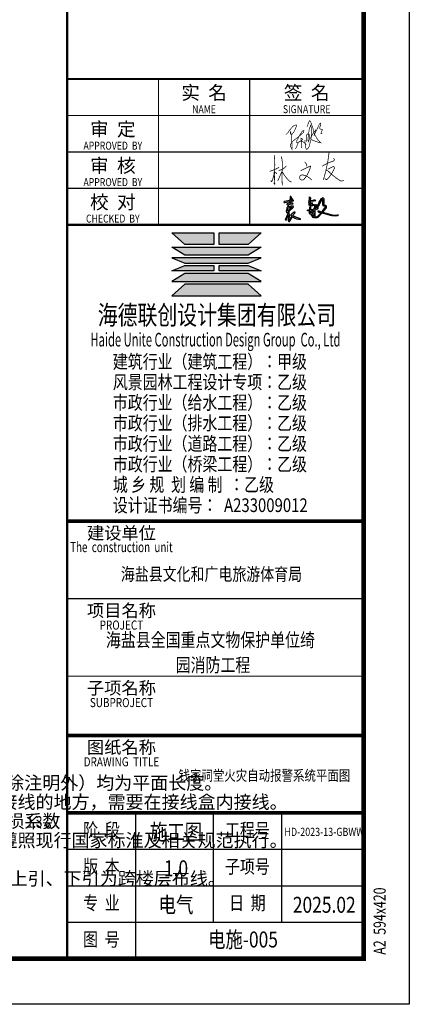
# Model space of a CAD drawing. Units: millimetres. Extents: x -21939785 to 1446844, y -59049941 to -214656.
# Drawn here: x 1434032 to 1446844, y -360656 to -328254 of the extents above; entities that cross this region are included whole.
import ezdxf
from ezdxf.enums import TextEntityAlignment as Align

# ---------------------------------------------------------------- set-up
doc = ezdxf.new("R2010")
doc.units = ezdxf.units.MM
doc.header["$LTSCALE"] = 1000
for name, color, linetype in [('TEL_TEXT', 7, 'Continuous'), ('图框', 135, 'Continuous'), ('图框--LG', 7, 'Continuous'), ('图框--字体', 143, 'Continuous'), ('图框--文字', 7, 'Continuous')]:
    doc.layers.add(name, color=color, linetype=linetype)
doc.styles.add('1', font='romai___.ttf')
doc.styles.add('_TCH_DIM', font='SIMPLEX', dxfattribs={"bigfont": 'GBCBIG'})
doc.styles.add('图框-宋体', font='txt', dxfattribs={"width": 0.8})
doc.styles.add('图框-黑体', font='simhei.ttf', dxfattribs={"width": 0.8})
doc.styles.add('图框黑体', font='simhei.ttf')
doc.styles.add('宋体', font='txt', dxfattribs={"width": 0.8})

# ---------------------------------------------------------------- blocks, each defined once
blk = doc.blocks.new('LG')
h = blk.add_hatch(color=142)
h.paths.add_polyline_path([(308394.4974413798, 106980.6840083416), (308394.4974413798, 107240.7069702896), (309314.8426711526, 107240.7069702896), (309028.3105638095, 106980.6840083416)])
h.paths.add_polyline_path([(308279.1645508205, 106980.6840083416), (307645.3514283909, 106980.6840083416), (307358.819321048, 107240.7069702896), (308279.1645508205, 107240.7069702896)])
h.paths.add_polyline_path([(307358.819321048, 106925.7722143462), (309314.8426711526, 106925.7722143462), (309028.3105638095, 106750.6980078144), (307645.3514283909, 106750.6980078144)])
h.paths.add_polyline_path([(309314.8426711526, 106693.2008418469), (307358.819321048, 106693.2008418469), (307645.3514283909, 106577.0764508916), (309028.3105638095, 106577.0764508916)])
h.paths.add_polyline_path([(308279.1645508205, 106520.8148721041), (308279.1645508205, 106404.6904811488), (307358.819321048, 106404.6904811488), (307645.3514283909, 106520.8148721041)])
h.paths.add_polyline_path([(308394.4974413798, 106404.6904811488), (308394.4974413798, 106520.8148721041), (309028.3105638095, 106520.8148721041), (309314.8426711526, 106404.6904811488)])
h.paths.add_polyline_path([(307358.819321048, 106172.1191086494), (309314.8426711526, 106172.1191086494), (309028.3105638095, 106347.1933151813), (307645.3514283909, 106347.1933151813)])
h.paths.add_polyline_path([(307358.819321048, 105857.184352706), (309314.8426711526, 105857.184352706), (309028.3105638095, 106117.207314654), (307645.3514283909, 106117.207314654)])
at = {"layer": '图框--LG', "color": 152, "linetype": 'Continuous'}
for points in [[(308279.1645508205, 106980.6840083416), (307645.3514283909, 106980.6840083416), (307358.819321048, 107240.7069702896), (308279.1645508205, 107240.7069702896)], [(308394.4974413798, 106980.6840083416), (308394.4974413798, 107240.7069702896), (309314.8426711526, 107240.7069702896), (309028.3105638095, 106980.6840083416)], [(307358.819321048, 106925.7722143462), (309314.8426711526, 106925.7722143462), (309028.3105638095, 106750.6980078144), (307645.3514283909, 106750.6980078144)], [(309314.8426711526, 106693.2008418469), (307358.819321048, 106693.2008418469), (307645.3514283909, 106577.0764508916), (309028.3105638095, 106577.0764508916)], [(308279.1645508205, 106520.8148721041), (308279.1645508205, 106404.6904811488), (307358.819321048, 106404.6904811488), (307645.3514283909, 106520.8148721041)], [(308394.4974413798, 106404.6904811488), (308394.4974413798, 106520.8148721041), (309028.3105638095, 106520.8148721041), (309314.8426711526, 106404.6904811488)], [(307358.819321048, 106172.1191086494), (309314.8426711526, 106172.1191086494), (309028.3105638095, 106347.1933151813), (307645.3514283909, 106347.1933151813)], [(307358.819321048, 105857.184352706), (309314.8426711526, 105857.184352706), (309028.3105638095, 106117.207314654), (307645.3514283909, 106117.207314654)]]:
    blk.add_lwpolyline(points, close=True, dxfattribs=at)
blk = doc.blocks.new('A$C646C2CD8')
at = {"layer": '图框'}
blk.add_line((48.33816985238809, 2.933660289272666e-05), (6548.338169852388, 2.933660289272666e-05), dxfattribs=at)
at = {"layer": '图框--LG'}
blk.add_blockref('LG', (-305016.1830930656, -100914.9089521439), dxfattribs=at)
at = {"layer": '图框--字体'}
for s, height, style, width, p in [('海德联创设计集团有限公司', 420, '宋体', 0.76, (3332.133410238544, 4311.685874337156)), ('Haide Unite Construction Design Group  Co., Ltd', 300, '1', 0.6, (3298.338169852388, 3831.550131108786))]:
    blk.add_text(s, height=height, dxfattribs=dict(at, style=style, width=width)).set_placement(p, align=Align.CENTER)
at = {"layer": '图框--字体', "style": '宋体', "width": 0.8}
for s, p in [('建筑行业（建筑工程）：甲级', (1048.337444344535, 3350.000029336603)), ('风景园林工程设计专项：乙级', (1048.337444344535, 2900.000029336603)), ('市政行业（给水工程）：乙级', (1048.337444344535, 2450.000029336603)), ('市政行业（排水工程）：乙级', (1048.337444344535, 2000.000029336603)), ('市政行业（道路工程）：乙级', (1048.337444344535, 1550.000029336603)), ('市政行业（桥梁工程）：乙级', (1048.337444344535, 1100.000029336603)), ('城 乡 规  划 编 制  ：乙级', (1048.337444344535, 650.0000293366029)), ('设计证书编号：  A233009012', (1048.337444344535, 200.0000293366029))]:
    blk.add_text(s, height=300, dxfattribs=at).set_placement(p)
blk = doc.blocks.new('海龍12152726')
at = {"color": 0, "const_width": 14.4}
for points in [[(63.8553305111127, -136.0831926040701), (106.5116208514664, -23.3708091659355), (121.6427262554644, 0), (145.0365513553843, -31.61187206266914), (190.429867578554, -162.2010227279679), (205.5609729938442, -241.9491545562632), (228.9031560802832, -302.4258777236973), (294.9532715091482, -415.1805230255122), (344.477947591804, -467.4161832961836), (361.9016628199024, -485.7936738967837), (305.9530170878861, -474.2626047820959), (201.4296131572919, -437.1566907806555), (149.1162691898644, -416.5329025726533), (140.9051915073069, -382.174009529117), (156.0362969227135, -351.9145170135307), (200.0352792148478, -273.5610266189324), (250.9542892284226, -210.3372824707185), (249.5599552859785, -246.090816925047), (228.9031560802832, -302.4258777236973), (212.4293587246211, -334.0377497863956), (268.8224205265287, -217.1837039794773), (334.8208939647302, -75.60646943666507), (359.0409910182934, -53.63030168152181), (363.4305608539144, -85.11538815306267), (347.6797514591599, -132.3218869628909), (339.7785257663345, -168.1599451446673), (352.0176792927086, -186.5015928497305), (373.9138864459237, -190.8968264007708), (395.7522971191211, -195.280458435067), (400.1480214213952, -206.6182386932196), (386.1530399608891, -227.5801217880216), (369.5243166103028, -272.1663852081401), (367.7684886760544, -287.0425602950854), (381.7634701366769, -290.5502947540372), (398.3921934871469, -286.1550612029969)], [(-400.1480214213952, -307.1592061615083), (-355.3227671756176, -263.7140129928594), (-324.0793583850609, -213.5069220428704), (-267.0149506130256, -151.0438914184342), (-234.3772078800248, -118.4599965362577), (-192.2889795169467, -100.7945386047359), (-169.2050064181676, -96.73739996337099), (-162.3882626781706, -115.7552374420338), (-175.9701081562089, -141.534972679161), (-199.054081254988, -194.4890845870832), (-226.2177721996559, -250.1479555892874), (-246.6163614062825, -278.6747118072526), (-262.9352327671368, -296.2979078750359), (-284.676513925544, -309.9062271423172), (-302.3380772380624, -277.3223322601407), (-302.3380772380624, -246.090816925047), (-290.0989237118047, -269.1657930679503), (-284.676513925544, -309.9062271423172), (-277.8597701854305, -392.6972129516653), (-267.7911984472303, -514.9824288482778), (-262.3141616907669, -581.5023523864802), (-264.2779247189173, -631.6880372314481), (-284.676513925544, -589.5952236099401), (-302.3380772380624, -563.7732265091036), (-305.0234611300984, -535.2887321548478), (-287.36189781758, -501.3101958618208), (-233.0345159282442, -437.4947856673971), (-158.3085448436905, -381.8359146423172), (-71.39506222342607, -311.2586066894582), (-11.59362855716608, -256.952115234395), (-6.171218759496696, -220.2688198242104), (-25.17547402379569, -217.5640607299865), (-48.25944712257478, -241.9914163970971), (-67.31534437753726, -274.5753112793027), (-94.47903532220516, -312.6109862365702), (-122.9854182186536, -373.7216373138363), (-166.4679805240594, -447.0037044067285), (-169.2050064181676, -472.8257015075651), (-148.806417211541, -480.9399788360461), (-108.0608808002435, -466.0215418853913), (-60.49860064883251, -440.2418066253886), (-34.67760165594518, -414.419809524552), (-48.25944712257478, -392.6972129516653), (-70.000728280982, -384.5829356231843), (-72.73775417520665, -410.3626708603115), (-59.15590869716834, -474.1780810547061), (-53.73349891090766, -563.7732265091036), (-46.91675518231932, -581.4386844177498), (-67.31534437753726, -597.7095009155455)], [(18.46201427653432, -424.7739654693869), (21.19904017064255, -489.3923510284512), (23.99262817099225, -555.3461101455614), (30.85609379771631, -593.863671569823), (48.72422509570606, -621.376143127447), (58.32963672059122, -631.011847435002), (77.59210197255015, -618.6291221465799), (111.9856726397993, -566.3934618987842), (125.7740861034254, -503.1274558868608), (149.1162691898644, -416.5329025726533), (156.0362969227135, -351.9145170135307), (156.0362969227135, -277.7026890106208), (156.0362969227135, -152.6075802612468), (150.5106031323085, -116.8540458068892), (143.6422174015315, -100.3296581497416), (111.9856726397993, -184.2194523467915), (105.1172869091388, -232.3134502258035), (89.3906196556054, -342.4351485671941), (84.51212970539927, -427.5209864501958), (89.98618149373215, -464.6691623153747), (116.117032476468, -406.8971982421936), (114.7743405246874, -331.2907288284332), (110.6429806881351, -303.8205191345187), (67.98669034766499, -292.8324352569762), (47.32989115337841, -335.4323912200925), (51.4612509899307, -397.3037557983189), (55.96402741526254, -464.7374659652705)], [(-194.9743634090992, -618.0797179641668), (-177.3128000964643, -597.7095009155455), (-159.6512367839459, -559.7160878448631), (-141.9896734714275, -512.1714941482642), (-128.4336490059504, -473.4807603607187)], [(-65.94683143612929, -442.2703759460419), (-20.06291622738354, -470.163204254146), (3.734228527988307, -484.6294866027893), (22.59337411308661, -500.3804349059938), (40.46150542260148, -521.004223113996), (43.1985313167097, -529.287547874439)]]:
    blk.add_lwpolyline(points, dxfattribs=at)
blk = doc.blocks.new('海龍12153414')
at = {"color": 0, "const_width": 27.66897395182615, "flags": 128}
for points in [[(820.3212139983661, 0, -0.04716030051676728), (610.8228063334245, -1021.767511347076, 5.085401678710229)], [(-1187.19987145206, -110.9251378774643, -0.04783013891315203), (-1171.815388595918, -652.6550247261766, 0.04087440081352973), (-1164.123147151666, -1182.858771867817, -0.6557022290625178), (-1187.19987145206, -1132.91203441075, 0.3572566666164171)], [(-929.5105756975245, -160.8718753303401, -0.08867699152875937), (-891.0495126023889, -564.2877555424348, 0.04094289488820518), (-891.0495126023889, -1225.121416184586, 5.370672189835689)], [(-76.70814048079774, -371.3164834321942, -0.2237642575438924), (5.505740939173847, -522.6035288718995, -0.2113797922287205)], [(568.2373250767123, -525.0762209070381, -0.08050917477790688), (964.2477097525261, -340.2131412951276, 0.6522672770206647), (978.711974987993, -236.6627404978499, -0.1794522473737459)], [(-1352.582414033357, -710.2859213436022, 0.07101484726211045), (-1006.432701952988, -564.2877555424348, 0.9577599578128032)], [(-1183.353678698884, -706.4438087577, -0.08361218773380957), (-1279.506336535094, -1098.33354925015, -0.2870544501246307), (-1298.737012078054, -1048.386811797274, -0.3062590750496726)], [(-1025.663233533502, -679.549416737631, 0.1860635648227541), (-744.8973575399723, -514.3410180849023, -0.4829203508064263)], [(-891.0495126023889, -733.3382007689215, 0.08137070839495184), (-633.3602168809157, -1063.755064098164, 0.1697589827408871), (-544.899800489191, -1102.17559582484, -27.22449148325043)], [(-222.0489115151577, -688.9701280682348), (148.4666562888306, -510.0398154186551, -0.118164501101837), (-85.1938715709839, -985.5135282853153, -1.906563050235523), (-145.7724148980342, -842.8714342294261, -0.1569501912173807), (183.0831108132843, -1028.738417276181, 1.64857062150987)], [(771.0275048920885, -633.988255625125), (966.0875688788947, -533.4681828247849), (1004.736995790154, -550.6276296507567), (1017.620186114218, -587.091454168316, -0.08960129535019482), (759.9568120162003, -994.6285144302528, -0.6374617739278667), (671.9219422636088, -966.7444133316167)], [(714.8657179623842, -700.7728554364294, -0.4474811735622094), (757.8096376226749, -675.0336851915345, 0.06412696639560816), (1213.014783051796, -1046.106920935912, 0.3272550285027172), (1352.582414033124, -1035.382266670931)], [(-1164.123147151666, -744.8644065039698, -0.2448974522246428), (-1094.893262341386, -806.3372836676426, 0.6888893236161576)], [(-917.9722855945583, -741.022359929746, -0.01748988592619518), (-1060.278247936862, -1059.91295150388, 24.40660657973729)]]:
    blk.add_lwpolyline(points, format="xyb", dxfattribs=at)
blk = doc.blocks.new('YYMM')
h = blk.add_hatch(color=0)
h.dxf.hatch_style = 1
h.paths.add_polyline_path([(1096.936440666788, 630.3392105298117), (1118.493855864857, 694.9644079143181), (1127.001941306517, 825.5250652511604), (1141.587695727823, 824.2757908634376), (1153.435692991596, 816.3827838811558), (1171.866181441117, 805.2011123783886), (1179.764962205198, 782.8376936109271), (1177.132035283837, 757.843297770014), (1174.499108362477, 724.2982074997853), (1153.435692991596, 694.6995449587703), (1152.119229530916, 663.1277443151921), (1150.14462128107, 627.6093644183129), (1160.018010294996, 606.5614720685408), (1201.486522365012, 609.8502123509534), (1219.258692143019, 626.9516012095846), (1237.03086192091, 648.6572567680851), (1246.246106145671, 685.4910873207264), (1241.638397092232, 718.3784901439212), (1245.708236966981, 749.1974754678085), (1232.581211946206, 713.8814262705855), (1210.760364950169, 699.3447987465188), (1198.291259843158, 702.4598174165003), (1197.252138770418, 729.456368097337), (1199.330380915781, 752.299661566969), (1198.291259843158, 777.2195836422034), (1206.603880659677, 806.292838690104), (1208.682122804807, 823.9444091224577), (1187.900396881392, 841.596055316506), (1184.783033663523, 871.7076246673241), (1177.509360037395, 873.7842532726936), (1160.883944522124, 842.6343696191907), (1141.141165788984, 828.097742095124), (1115.601262462907, 835.2437510064337), (1113.540468649939, 843.480779498117), (1070.404076839332, 860.6700519460719), (1000.756708733505, 865.6411568697076), (957.641704455018, 870.612337554805), (965.933111621649, 885.5258796105627), (975.8826611158438, 950.1510769948363), (922.8181073432788, 915.3528879601508), (911.2100677569397, 840.7853292052168), (884.6778778118314, 792.7307341049891), (849.8541068176273, 731.4196571772918), (856.4871977745788, 631.9962707583327), (856.4871977745788, 602.1692624087445), (820.0052844530437, 598.8551419519354), (780.2067387118004, 595.5410214951262), (745.3831416000612, 588.9127805815078), (732.1169596861582, 567.3710733738262), (753.6745487666922, 549.1434108614922), (805.0807863293448, 545.829290404683), (833.2714663665975, 545.829290404683), (841.5628735334612, 527.6017036540434), (834.9297825765098, 479.5471085535828), (843.2210158607922, 436.4636183767579), (863.1202887312975, 385.0948270577937), (902.9188344726572, 396.6942486567423), (914.5267001765314, 381.7807823629119), (934.4259730471531, 345.3255330997054), (957.641704455018, 284.0144561720081), (984.1740682824748, 252.5303875941318), (1002.415024943301, 226.0174239396583), (1047.188345431467, 209.4468974173069), (1082.011942543322, 212.7610178741161), (1098.594582994119, 264.129733431153), (1100.252899204032, 323.7837501303293)])
h.paths.add_polyline_path([(1055.510355896084, 527.3419924951158), (1030.636308278539, 485.915562546812), (997.470853494131, 462.7167951108422), (982.546355370665, 484.2585023185238), (964.3053987098392, 467.6879000342451), (944.406125839334, 447.8032530550845), (921.190394431469, 462.7167951108422), (916.2156196843134, 484.2585023185238), (916.2156196843134, 533.9701576470397), (906.2660701901186, 552.1978201596066), (1047.218948729453, 548.8836997027975)], flags=16)
h.paths.add_polyline_path([(1010.720342699904, 600.4115906229708), (949.3643817605916, 600.4115906229708), (909.5658360194648, 612.0110122216865), (904.5910612723092, 674.979149377672), (901.2744288528338, 736.2902263053693), (909.5658360194648, 777.7166562536731), (936.0981998469215, 815.8289657454006), (1004.087251742953, 815.8289657454006), (1050.739371292526, 820.2027653083205), (1077.664883169811, 808.8302500457503), (1080.760858855676, 761.3729603057727), (1070.789747947012, 703.9946739990264), (1048.860572231235, 663.3797277789563), (1038.910848854692, 625.2674182872288)], flags=16)
h.paths.add_polyline_path([(1038.927541562822, 441.1750121414661), (1050.535407266696, 411.3480037921108), (1057.168498223647, 315.2387378297281), (1057.168498223647, 292.0399703937583), (1037.269399235258, 277.1264283380006), (999.1291697040433, 290.3829101652373), (992.4960787470918, 318.5528582865372), (965.9637149196351, 363.2934086916503), (949.3810744687216, 393.1204170412384), (994.1542210746557, 427.9186060759239)], flags=16)
h.paths.add_polyline_path([(891.341572066769, 525.6849322668277), (889.6832558568567, 484.2585023185238), (886.3667973196134, 454.4314939687029), (873.1006154059432, 482.6014420900028), (871.4422991961474, 517.3996311249211), (883.0501649000216, 552.1978201596066)], flags=16)
h.paths.add_polyline_path([(1402.71329182433, 1045.907066080719), (1434.896311190212, 1087.255082654068), (1457.884256686782, 1103.663024536334), (1479.558694723295, 1103.006700800033), (1486.126579789561, 1082.660892262124), (1486.573631375562, 830.4524919562973), (1500.490828901064, 807.9482321608812), (1518.251696324558, 777.6724114120007), (1583.026706402306, 772.4524292552378), (1607.056207324844, 759.9245478401426), (1613.324840823771, 734.8686334867962), (1592.42956970958, 693.108851992758), (1441.98427844001, 494.7499088367913), (1422.13386651664, 491.6179953042883), (1384.522587169893, 507.2778660133481), (1339.597815132933, 529.20179107273), (1286.315212862217, 550.0816439387854), (1253.927707823459, 551.1256403701846), (1253.927707823459, 525.0258053471334), (1281.091438554344, 485.3540167158935), (1314.523628901807, 473.8700559707358), (1350.04553763126, 468.6500738137402), (1373.030179362977, 454.0341237741522), (1374.074864671566, 424.8022994569037), (1237.211525708553, 288.039069991326), (1183.928749555373, 251.4992706542835), (1135.869921592646, 256.7191770495847), (1113.929965169751, 236.8833206146955), (1118.109054169152, 212.8714784544427), (1145.272784900037, 206.6074998660479), (1199.60024636169, 214.959471317241), (1240.345755516784, 233.7513313204981), (1262.285711939679, 250.4552742228843), (1419.274023096077, 413.8013196440879), (1442.233799648006, 429.4442197291646), (1474.58600656467, 432.57279974618), (1518.41827563988, 423.1870596951339), (1857.595670552575, 328.286950702779), (1926.474826325895, 306.3868905836716), (2092.410776732024, 291.7868505041115), (2168.595252723666, 300.129730549641), (2208.252953741234, 312.6440506177023), (2234.343482453958, 340.8011950089131), (2240.605160657899, 363.7441151337698), (2206.165669712471, 353.3155150769744), (2151.897328258259, 344.9726350316778), (2112.239627240691, 344.9726350316778), (2033.967867220053, 348.1012150486931), (1941.085466762655, 358.5298151052557), (1479.615554259857, 479.4258898096159), (1588.957660329179, 614.7029017140158), (1643.108109533088, 683.3819569395855), (1657.687103377772, 711.4779616268352), (1657.617376545444, 769.1333842868917), (1653.461066137184, 797.1683250321075), (1637.874597812304, 813.7815811615437), (1601.506403563777, 822.0882471073419), (1550.591035945574, 828.3182086856104), (1538.121930838563, 848.046483485261), (1535.004741503042, 878.1580528360792), (1536.043688693317, 939.4195058401674), (1537.08280976594, 1008.987624790054), (1542.278241246706, 1071.287467858987), (1535.004741503042, 1130.472292257706), (1517.340031032683, 1177.19711773796), (1499.675494445022, 1194.848763932008), (1425.900158757926, 1149.162252754439), (1369.789185776375, 1076.479115134571), (1312.63926560455, 977.8377411365509), (1269.98852726724, 883.1292335211765), (1240.894006644958, 802.1395057174377), (1245.983484600321, 751.2817964812275), (1247.70880468376, 764.346834900789), (1279.891997931991, 776.16058639111), (1291.714260604233, 794.537499482045), (1295.655130749801, 827.3533832463436)])
h.paths.add_polyline_path([(1123.427420489024, 1056.456127264071), (1110.161238575354, 1086.283135613427), (1072.021009043907, 1081.311954928329), (1010.665048104711, 1077.99783447152), (936.042905251612, 1059.77024772088), (882.9781775968149, 1049.827886350453), (871.3703118928242, 1068.055473101093), (882.9781775968149, 1134.337730713887), (882.9781775968149, 1192.334762946237), (856.4459876517067, 1215.533530382439), (843.1798057380365, 1230.44699667627), (844.8381219478324, 1169.135919748805), (839.8631733183283, 1107.824842821108), (826.5971652870066, 1061.427307949169), (818.3057581202593, 1016.686757544056), (810.0143509536283, 970.2891469104216), (816.6474419105798, 920.5774915816728), (818.3057581202593, 870.865836252924), (805.0395762065891, 836.0676472182386), (838.2050309908809, 812.8688040203415), (854.7876714417944, 869.2087760246359), (863.0790786086582, 928.8627927238122), (869.7121695653768, 975.2603275955189), (876.3452605223283, 1013.372637087246), (892.9279009732418, 1013.372637087246), (994.0824076537974, 1016.686757544056), (1043.830502889119, 1028.286179142771), (1078.654100000858, 1031.60029959958), (1141.66837714985, 1033.257359828101)])
h.paths.add_polyline_path([(59.13530912878923, 1051.248570028227), (53.35128580883611, 1075.651797207771), (31.50087880901992, 1094.275314680766), (-63.61295416613575, 1242.621146644466), (-71.96748063480482, 1252.254021409433), (-94.46055689244531, 1253.538409762084), (-106.6710989078274, 1244.54776705429), (-106.6710989078274, 1225.924249581527), (-107.9564374233596, 1197.667857343797), (-118.2389716655016, 1094.917470976245), (-123.0450734760379, 1053.197531316429), (-402.9243357693776, 1004.387087527197), (-419.0040111301932, 981.8920535480138), (-411.2921539191157, 968.4060894865543), (-397.1536041302606, 958.1310584258754), (-361.8073165994138, 960.0576030742377), (-128.8999707186595, 1002.373397888616), (-132.7969257426448, 968.545415280154), (-134.8525631793309, 931.5700618440751), (-147.1867355633294, 920.2720203471836), (-170.8272616130998, 920.2720203471836), (-242.7764845984057, 897.6759373531677), (-264.3611993293744, 874.0527527905069), (-263.3333806111477, 857.6192792104557), (-222.2195885858964, 849.4024666585028), (-108.1285809746478, 875.0798543593846), (3.906615317799151, 885.3507942873985), (34.74204627797008, 898.7030389222782), (10.0737015097402, 927.4616555683315), (-18.70591813139617, 954.166144838091), (-41.31862546305638, 941.8410017720889), (-69.07042638584971, 930.5429602751974), (-94.76658987230621, 928.4887571372092), (-98.87803862779401, 957.2473737830296), (-90.70479108055588, 1009.312892984366), (34.07155584008433, 1031.982896259986), (52.06594729330391, 1039.689150614897)])
h.paths.add_polyline_path([(-75.83845006569754, 1078.15163075272), (-76.48111932352185, 1106.407947228989), (-71.98243451898452, 1123.747076348867), (-61.69990027684253, 1148.792459824122), (-55.27338158141356, 1168.058209354058), (-42.41547548421659, 1191.8829200787), (2.794463647645898, 1082.140560804401), (0.7905998076312244, 1070.956191977719), (-61.49654313153587, 1062.311586321332)], flags=16)
h.paths.add_polyline_path([(51.46066274598707, 759.7252187682316), (43.18733934639022, 786.1805277578533), (-49.47405661246739, 784.5270283299033), (-97.45933233061805, 769.6459880499169), (-155.0420457336586, 750.2981128208339), (-173.7808276338037, 755.4636980665382), (-175.7194422320463, 765.794717034325), (-172.4885338232853, 779.9999628174119), (-167.3191846986301, 789.0396991164889), (-175.7194422320463, 812.2846054369584), (-190.5811688182876, 818.0958320167847), (-206.0892161921365, 807.1190959529486), (-223.5357042818796, 771.605943614617), (-237.105137057486, 741.2584522836842), (-251.320716738468, 710.910885190824), (-264.2441764910473, 692.1857712583151), (-268.1067995679332, 637.1957972522359), (-276.5068832191173, 590.7059088498354), (-284.9071407525335, 576.5006630667485), (-299.7688673385419, 530.6564159989357), (-281.6762323435396, 477.063942585839), (-238.383172513335, 466.0871307600755), (-205.4286370496266, 482.8751691658981), (-193.7976449899143, 468.0242820484564), (-200.0485424867366, 447.2223879869562), (-317.5297347621527, 184.3231763290241), (-340.6950402812799, 133.066133539658), (-320.8390641220612, 95.03670736425556), (-296.0190939230379, 93.38320793630555), (-269.544459044002, 164.4817135273479), (-206.6672012064373, 348.0151497405022), (-183.50189568731, 346.3617260744795), (-170.2645782477921, 311.6391472311225), (-206.6672012064373, 99.99705412425101), (-186.8112250472186, 55.35378176090308), (-165.3005842079874, 33.85889529320411), (-132.2072906092508, 33.85889529320411), (8.439381067757495, 266.9958748677745), (31.60468658688478, 260.3821044417564), (130.8845673829783, 200.8577160367277), (208.653807339957, 164.4817135273479), (304.6243587762583, 142.9868270596489), (390.6669221330667, 131.4126341119409), (410.5228982922854, 138.0264802996535), (352.6096344945254, 184.3231763290241), (226.8551188192796, 220.6991788384039), (170.5965197014157, 237.2337185461074), (101.1006031441502, 280.2235672434326), (44.8420040262863, 311.6391472311225), (36.56868062657304, 336.4409567927942), (61.38865082571283, 377.7773060621694), (91.17261506442446, 410.8463854775764), (130.8845673829783, 432.3413477069698), (142.4672201426001, 488.5587372563314), (76.28063294501044, 481.9449668303132), (21.67669850727543, 442.2620412269607), (-26.30875109345652, 412.4998849052936), (-52.78338597225957, 366.2031888761558), (-72.63936213159468, 341.4013793144841), (-41.20073321275413, 308.3322241371498), (-24.6540864133276, 290.1442607634235), (-70.98469745158218, 232.2733717863448), (-89.1860089310212, 181.0162532352842), (-117.3153084898368, 113.2246707379818), (-148.7539374086773, 133.066133539658), (-147.0992727286648, 185.9766757567413), (-127.2432965695625, 328.173686938826), (-132.2072906092508, 371.1635356359184), (-147.0992727286648, 404.2326150515582), (-165.3005842079874, 422.4205784252845), (-150.4086020885734, 455.4896578409243), (-155.3725961283781, 488.5587372563314), (-188.4658897271147, 513.3605468180031), (-198.3938778068405, 526.5882391936611), (-191.7752190870233, 539.8158558076248), (-142.1352786889765, 544.7762025673874), (18.36736914725043, 705.1612528851256), (41.53267466649413, 716.7354458328336)])
h.paths.add_polyline_path([(-123.9339672096539, 708.4681759788655), (-66.02070341189392, 725.0027156868018), (-31.27274513314478, 726.6561393528245), (-51.12872129236348, 703.50782921887), (-118.9699731697328, 640.6765177201014), (-145.4446080488851, 614.221284492407), (-176.8832369674928, 587.7660512647126), (-198.3938778068405, 548.0831256613601), (-216.5951892861631, 548.0831256613601), (-238.1058301252779, 567.9245884630363), (-238.1058301252779, 600.9936678784434), (-223.2138480057474, 662.1714799494948), (-190.1205544070108, 691.933636271162), (-190.1205544070108, 693.5870599371847)], flags=16)
at = {"color": 0}
for points in [[(-402.9243357693776, 1004.387087527197), (-419.0040111301932, 981.8920535480138), (-411.2921539191157, 968.4060894865543), (-397.1536041302606, 958.1310584258754), (-361.8073165994138, 960.0576030742377), (-128.8999707186595, 1002.373397888616), (-132.7969257426448, 968.545415280154), (-134.8525631793309, 931.5700618440751), (-147.1867355633294, 920.2720203471836), (-170.8272616130998, 920.2720203471836), (-242.7764845984057, 897.6759373531677), (-264.3611993293744, 874.0527527905069), (-263.3333806111477, 857.6192792104557), (-222.2195885858964, 849.4024666585028), (-108.1285809746478, 875.0798543593846), (3.906615317799151, 885.3507942873985), (34.74204627797008, 898.7030389222782), (10.0737015097402, 927.4616555683315), (-18.70591813139617, 954.166144838091), (-41.31862546293996, 941.8410017720889), (-69.07042638584971, 930.5429602751974), (-94.76658987230621, 928.4887571372092), (-98.87803862779401, 957.2473737830296), (-90.70479108055588, 1009.312892984366), (34.07155584008433, 1031.982896259986), (52.06594729330391, 1039.689150614897), (59.13530912878923, 1051.248570028227), (53.35128580883611, 1075.651797207771), (31.50087880901992, 1094.275314680766), (-63.61295416613575, 1242.621146644466), (-71.96748063480482, 1252.254021409433), (-94.46055689244531, 1253.538409762084), (-106.6710989078274, 1244.54776705429), (-106.6710989078274, 1225.924249581527), (-107.9564374233596, 1197.667857343797), (-118.2389716655016, 1094.917470976245), (-123.0450734760379, 1053.197531316429), (-402.9243357693776, 1004.387087527197)], [(1115.601262462907, 835.2437510064337), (1141.141165788984, 828.097742095124), (1160.883944522124, 842.6343696191907), (1177.509360037395, 873.7842532726936), (1184.783033663523, 871.7076246673241), (1187.900396881392, 841.596055316506), (1208.682122804807, 823.9444091224577), (1206.603880659677, 806.292838690104), (1198.291259843158, 777.2195836422034), (1199.330380915781, 752.299661566969), (1197.252138770418, 729.456368097337), (1198.291259843158, 702.4598174165003), (1210.760364950169, 699.3447987465188), (1232.581211946206, 713.8814262705855), (1246.089438125957, 750.2230329613667), (1240.894006644958, 802.1395057174377), (1269.98852726724, 883.1292335211765), (1312.63926560455, 977.8377411365509), (1369.789185776375, 1076.479115134571), (1425.900158757926, 1149.162252754439), (1499.675494445022, 1194.848763932008), (1517.340031032683, 1177.19711773796), (1535.004741503042, 1130.472292257706), (1542.278241246706, 1071.287467858987), (1537.08280976594, 1008.987624790054), (1536.043688693317, 939.4195058401674), (1535.004741503042, 878.1580528360792), (1538.121930838563, 848.046483485261), (1550.591035945574, 828.3182086856104), (1601.506403563777, 822.0882471073419), (1637.874597812304, 813.7815811615437), (1653.461066137184, 797.1683250321075), (1657.617376545444, 769.1333842868917), (1657.687103377772, 711.4779616268352), (1643.108109533088, 683.3819569395855), (1588.957660329179, 614.7029017140158), (1479.615554259857, 479.4258898096159), (1941.085466762655, 358.5298151052557), (2033.967867220053, 348.1012150486931), (2112.239627240691, 344.9726350316778), (2151.897328258143, 344.9726350316778), (2206.165669712471, 353.3155150769744), (2240.605160657899, 363.7441151337698), (2234.343482453958, 340.8011950089131), (2208.252953741234, 312.6440506177023), (2168.595252723666, 300.129730549641), (2092.410776732024, 291.7868505041115), (1926.474826325895, 306.3868905836716), (1857.595670552575, 328.286950702779), (1518.41827563988, 423.1870596951339), (1474.58600656467, 432.57279974618), (1442.233799648006, 429.4442197291646), (1419.274023096077, 413.8013196440879), (1262.285711939679, 250.4552742228843), (1240.345755516784, 233.7513313204981), (1199.60024636169, 214.959471317241), (1145.272784900037, 206.6074998660479), (1118.109054169152, 212.8714784544427), (1113.929965169751, 236.8833206146955), (1135.869921592646, 256.7191770495847), (1183.928749555373, 251.4992706542835), (1237.211525708553, 288.039069991326), (1374.074864671566, 424.8022994569037), (1373.030179362977, 454.0341237741522), (1350.04553763126, 468.6500738137402), (1314.523628901807, 473.8700559707358), (1281.091438554344, 485.3540167158935), (1253.927707823459, 525.0258053471334), (1253.927707823459, 551.1256403701846), (1286.315212862217, 550.0816439387854), (1339.597815132933, 529.20179107273), (1384.522587169893, 507.2778660133481), (1422.13386651664, 491.6179953042883), (1441.98427844001, 494.7499088367913), (1592.42956970958, 693.108851992758), (1613.324840823771, 734.8686334867962), (1607.056207324844, 759.9245478401426), (1583.026706402306, 772.4524292552378), (1518.251696324558, 777.6724114120007), (1500.490828901064, 807.9482321608812), (1486.573631375562, 830.4524919562973), (1486.126579789561, 1082.660892262124), (1479.558694723295, 1103.006700800033), (1457.884256686782, 1103.663024536334), (1434.896311190212, 1087.255082654068), (1402.71329182433, 1045.907066080719), (1295.655130749801, 827.3533832463436), (1291.714260604233, 794.537499482045), (1279.891997931991, 776.16058639111), (1247.70880468376, 764.346834900789), (1241.638397092232, 718.3784901439212), (1246.246106145671, 685.4910873207264), (1237.03086192091, 648.6572567680851), (1219.258692143019, 626.9516012095846), (1201.486522365012, 609.8502123509534), (1160.018010294996, 606.5614720685408), (1150.14462128107, 627.6093644183129), (1152.119229530916, 663.1277443151921), (1153.435692991596, 694.6995449587703), (1174.499108362477, 724.2982074997853), (1177.132035283837, 757.843297770014), (1179.764962205198, 782.8376936109271), (1171.866181441117, 805.2011123783886), (1153.435692991596, 816.3827838811558), (1141.587695727823, 824.2757908634376), (1127.001941306517, 825.5250652511604), (1118.493855864857, 694.9644079143181), (1096.936440666788, 630.3392105298117), (1100.252899204032, 323.7837501303293), (1098.594582994119, 264.129733431153), (1082.011942543322, 212.7610178741161), (1047.188345431467, 209.4468974173069), (1002.415024943301, 226.0174239396583), (984.1740682824748, 252.5303875941318), (957.641704455018, 284.0144561720081), (934.4259730471531, 345.3255330997054), (914.5267001765314, 381.7807823629119), (902.9188344726572, 396.6942486567423), (863.1202887312975, 385.0948270577937), (843.2210158607922, 436.4636183767579), (834.9297825765098, 479.5471085535828), (841.5628735334612, 527.6017036540434), (833.2714663665975, 545.829290404683), (805.0807863293448, 545.829290404683), (753.6745487666922, 549.1434108614922), (732.1169596861582, 567.3710733738262), (745.3831416000612, 588.9127805815078), (780.2067387118004, 595.5410214951262), (820.0052844530437, 598.8551419519354), (856.4871977745788, 602.1692624087445), (856.4871977745788, 631.9962707583327), (849.8541068176273, 731.4196571772918), (884.6778778118314, 792.7307341049891), (911.2100677569397, 840.7853292052168), (922.8181073432788, 915.3528879601508), (975.8826611158438, 950.1510769948363), (965.933111621649, 885.5258796105627), (957.641704455018, 870.612337554805), (1000.756708733388, 865.6411568697076), (1070.404076839332, 860.6700519460719), (1113.540468649939, 843.480779498117), (1115.601262462907, 835.2437510064337)]]:
    blk.add_lwpolyline(points, dxfattribs=at)
for points in [[(-61.49654313153587, 1062.311586321332), (0.7905998076312244, 1070.956191977719), (2.794463647645898, 1082.140560804401), (-42.41547548421659, 1191.8829200787), (-55.27338158141356, 1168.058209354058), (-61.69990027684253, 1148.792459824122), (-71.98243451898452, 1123.747076348867), (-76.48111932352185, 1106.407947228989), (-75.83845006569754, 1078.15163075272)], [(856.4459876517067, 1215.533530382439), (882.9781775968149, 1192.334762946237), (882.9781775968149, 1134.337730713887), (871.3703118928242, 1068.055473101093), (882.9781775968149, 1049.827886350453), (936.0429052517284, 1059.77024772088), (1010.665048104711, 1077.99783447152), (1072.021009043907, 1081.311954928329), (1110.161238575354, 1086.283135613427), (1123.427420489024, 1056.456127264071), (1141.66837714985, 1033.257359828101), (1078.654100000858, 1031.60029959958), (1043.830502889119, 1028.286179142771), (994.0824076537974, 1016.686757544056), (892.9279009732418, 1013.372637087246), (876.3452605223283, 1013.372637087246), (869.7121695654932, 975.2603275955189), (863.0790786086582, 928.8627927238122), (854.7876714417944, 869.2087760246359), (838.2050309908809, 812.8688040203415), (805.0395762065891, 836.0676472182386), (818.3057581202593, 870.865836252924), (816.6474419105798, 920.5774915816728), (810.0143509536283, 970.2891469104216), (818.3057581202593, 1016.686757544056), (826.5971652870066, 1061.427307949169), (839.8631733183283, 1107.824842821108), (844.8381219478324, 1169.135919748805), (843.1798057380365, 1230.44699667627)], [(-155.0420457336586, 750.2981128208339), (-173.7808276338037, 755.4636980665382), (-175.7194422320463, 765.794717034325), (-172.4885338232853, 779.9999628174119), (-167.3191846986301, 789.0396991164889), (-175.7194422320463, 812.2846054369584), (-190.5811688182876, 818.0958320167847), (-206.0892161921365, 807.1190959529486), (-223.5357042818796, 771.605943614617), (-237.1051370573696, 741.2584522836842), (-251.320716738468, 710.910885190824), (-264.2441764910473, 692.1857712583151), (-268.1067995679332, 637.1957972522359), (-276.5068832191173, 590.7059088498354), (-284.9071407525335, 576.5006630667485), (-299.7688673385419, 530.6564159989357), (-281.6762323435396, 477.063942585839), (-238.383172513335, 466.0871307600755), (-205.4286370496266, 482.8751691658981), (-193.7976449899143, 468.0242820484564), (-200.0485424867366, 447.2223879869562), (-317.5297347621527, 184.3231763290241), (-340.6950402812799, 133.066133539658), (-320.8390641220612, 95.03670736425556), (-296.0190939230379, 93.38320793630555), (-269.544459044002, 164.4817135273479), (-206.6672012064373, 348.0151497405022), (-183.50189568731, 346.3617260744795), (-170.2645782477921, 311.6391472311225), (-206.6672012064373, 99.99705412425101), (-186.8112250472186, 55.35378176090308), (-165.3005842079874, 33.85889529320411), (-132.2072906092508, 33.85889529320411), (8.439381067757495, 266.9958748677745), (31.60468658676837, 260.3821044417564), (130.8845673829783, 200.8577160367277), (208.653807339957, 164.4817135273479), (304.6243587762583, 142.9868270596489), (390.6669221330667, 131.4126341119409), (410.5228982922854, 138.0264802996535), (352.6096344945254, 184.3231763290241), (226.8551188192796, 220.6991788384039), (170.5965197014157, 237.2337185461074), (101.1006031441502, 280.2235672434326), (44.8420040262863, 311.6391472311225), (36.56868062657304, 336.4409567927942), (61.38865082571283, 377.7773060621694), (91.17261506454088, 410.8463854775764), (130.8845673829783, 432.3413477069698), (142.4672201426001, 488.5587372563314), (76.28063294501044, 481.9449668303132), (21.67669850727543, 442.2620412269607), (-26.30875109345652, 412.4998849052936), (-52.78338597225957, 366.2031888761558), (-72.63936213159468, 341.4013793144841), (-41.20073321275413, 308.3322241371498), (-24.6540864133276, 290.1442607634235), (-70.98469745158218, 232.2733717863448), (-89.18600893090479, 181.0162532352842), (-117.3153084898368, 113.2246707379818), (-148.7539374086773, 133.066133539658), (-147.0992727286648, 185.9766757567413), (-127.2432965695625, 328.173686938826), (-132.2072906092508, 371.1635356359184), (-147.0992727286648, 404.2326150515582), (-165.3005842079874, 422.4205784252845), (-150.4086020885734, 455.4896578409243), (-155.3725961283781, 488.5587372563314), (-188.4658897271147, 513.3605468180031), (-198.3938778068405, 526.5882391936611), (-191.7752190870233, 539.8158558076248), (-142.1352786889765, 544.7762025673874), (18.36736914725043, 705.1612528851256), (41.53267466649413, 716.7354458328336), (51.46066274610348, 759.7252187682316), (43.18733934639022, 786.1805277578533), (-49.47405661246739, 784.5270283299033), (-97.45933233061805, 769.6459880499169)], [(-190.1205544070108, 693.5870599371847), (-123.9339672096539, 708.4681759788655), (-66.02070341189392, 725.0027156868018), (-31.27274513314478, 726.6561393528245), (-51.1287212924799, 703.50782921887), (-118.9699731697328, 640.6765177201014), (-145.4446080488851, 614.221284492407), (-176.8832369674928, 587.7660512647126), (-198.3938778068405, 548.0831256613601), (-216.5951892861631, 548.0831256613601), (-238.1058301252779, 567.9245884630363), (-238.1058301252779, 600.9936678784434), (-223.2138480057474, 662.1714799494948), (-190.1205544070108, 691.933636271162)], [(886.3667973196134, 454.4314939687029), (873.1006154059432, 482.6014420900028), (871.4422991961474, 517.3996311249211), (883.0501649000216, 552.1978201596066), (891.341572066769, 525.6849322668277), (889.6832558568567, 484.2585023185238)], [(936.0981998469215, 815.8289657454006), (1004.087251742953, 815.8289657454006), (1050.739371292526, 820.2027653083205), (1077.664883169811, 808.8302500457503), (1080.760858855676, 761.3729603057727), (1070.789747947012, 703.9946739990264), (1048.860572231235, 663.3797277789563), (1038.910848854692, 625.2674182872288), (1010.720342699904, 600.4115906229708), (949.3643817605916, 600.4115906229708), (909.5658360194648, 612.0110122216865), (904.5910612723092, 674.979149377672), (901.2744288528338, 736.2902263053693), (909.5658360194648, 777.7166562536731)], [(906.2660701901186, 552.1978201596066), (1047.218948729453, 548.8836997027975), (1055.510355896084, 527.3419924951158), (1030.636308278539, 485.915562546812), (997.470853494131, 462.7167951108422), (982.546355370665, 484.2585023185238), (964.3053987097228, 467.6879000342451), (944.406125839334, 447.8032530550845), (921.190394431469, 462.7167951108422), (916.2156196843134, 484.2585023185238), (916.2156196843134, 533.9701576470397)], [(949.3810744687216, 393.1204170412384), (994.1542210746557, 427.9186060759239), (1038.927541562822, 441.1750121414661), (1050.535407266696, 411.3480037921108), (1057.168498223647, 315.2387378297281), (1057.168498223647, 292.0399703937583), (1037.269399235258, 277.1264283380006), (999.1291697040433, 290.3829101652373), (992.4960787470918, 318.5528582865372), (965.9637149196351, 363.2934086916503)]]:
    blk.add_lwpolyline(points, close=True, dxfattribs=at)
blk = doc.blocks.new('海德电气A2图框')
at = {"layer": '图框'}
for p, q in [((746124.7764404946, 963294.7468233368), (752624.7764404946, 963294.7468233368)), ((746124.7764404946, 963294.7468233368), (752624.7764404946, 963294.7468233368)), ((747624.7764404946, 956894.7468233369), (747624.7764404946, 953694.7468233369)), ((749324.7764404946, 956894.7468233369), (749324.7764404947, 954494.7468233369)), ((750824.7764404946, 956894.7468233369), (750824.7764404947, 954494.7468233369)), ((746124.7764404946, 956094.7468233369), (752624.7764404946, 956094.7468233369)), ((746124.7764404946, 955294.7468233369), (752624.7764404946, 955294.7468233369)), ((746124.7764404946, 954494.7468233369), (752624.7764404946, 954494.7468233369))]:
    blk.add_line(p, q, dxfattribs=at)
blk.add_lwpolyline([(694224.7771660024, 994694.7468233369), (753624.7771660024, 994694.7468233369), (753624.7771660024, 952694.7468233369), (694224.7771660024, 952694.7468233369)], close=True, dxfattribs=at)
at = {"layer": '图框', "const_width": 100}
blk.add_lwpolyline([(696724.7771660024, 993694.7468233369), (752624.7771660024, 993694.7468233369), (752624.7771660024, 953694.7468233369), (696724.7771660024, 953694.7468233369)], close=True, dxfattribs=at)
at = {"layer": '图框'}
for points, const_width in [([(746124.7764404946, 993694.7468233369), (746124.7764404946, 953694.7468233369)], 50), ([(746124.7771660024, 972994.7468233369), (752624.7771660024, 972994.7468233369)], 50), ([(746124.7771660024, 972994.7468233369), (752624.7771660024, 972994.7468233369)], 25), ([(748124.7771660024, 969794.7468233368), (748124.7771660024, 972994.7468233369)], 25), ([(750124.7771660024, 969794.7468233368), (750124.7771660024, 972994.7468233369)], 25), ([(746124.7771660024, 972194.7468233369), (752624.7771660024, 972194.7468233369)], 25), ([(746124.7771660024, 971394.7468233369), (752624.7771660024, 971394.7468233369)], 25), ([(746124.7771660024, 970594.7468233369), (752624.7771660024, 970594.7468233369)], 25), ([(746124.7764404946, 969794.7468233368), (752624.7764404946, 969794.7468233368)], 50), ([(746124.7771660024, 969794.7468233368), (752624.7771660024, 969794.7468233368)], 50), ([(746124.7764404946, 963294.7468233368), (752624.7764404946, 963294.7468233368)], 80), ([(746124.7764404946, 963294.7468233368), (752624.7764404946, 963294.7468233368)], 80), ([(746124.7764404946, 963294.7468233368), (752624.7764404946, 963294.7468233368)], 50), ([(746124.7764404946, 961594.7468233369), (752624.7764404946, 961594.7468233369)], 25), ([(746124.7764404946, 959894.746823337), (752624.7764404946, 959894.746823337)], 25), ([(746124.7764404946, 958594.7468233374), (752624.7764404946, 958594.7468233374)], 80), ([(746124.7764404946, 956894.7468233369), (752624.7764404946, 956894.7468233369)], 80), ([(747624.7764404945, 956894.7468233369), (747624.7764404945, 953694.7468233369)], 25), ([(749324.7764404946, 956894.7468233369), (749324.7764404947, 954494.7468233369)], 25), ([(750824.7764404946, 956894.7468233369), (750824.7764404947, 954494.7468233369)], 25), ([(746124.7771660024, 956094.7468233369), (752624.7771660024, 956094.7468233369)], 25), ([(746124.7771660024, 955294.7468233369), (752624.7771660024, 955294.7468233369)], 25), ([(746124.7764404946, 954494.7468233369), (752624.7771660024, 954494.7468233369)], 25)]:
    blk.add_lwpolyline(points, dxfattribs=dict(at, const_width=const_width))
at = {"color": 11}
blk.add_blockref('海龍12152726', (751319.5815015304, 972082.4237589965), dxfattribs=at)
for name, p, xscale, yscale, zscale in [('海龍12153414', (751375.5426426196, 971396.0602661724), 0.6, 0.6, 0.6), ('YYMM', (751059.6735086698, 969854.3473980704), 0.45, 0.45, 0.45)]:
    blk.add_blockref(name, p, dxfattribs=dict(at, xscale=xscale, yscale=yscale, zscale=zscale))
at = {"layer": '图框'}
blk.add_blockref('A$C646C2CD8', (746076.43899615, 963294.7467940003), dxfattribs=at)
at = {"layer": '图框', "color": 0, "style": '图框-宋体', "width": 0.8}
blk.add_attdef('建设单位', text='', height=280, dxfattribs=at).set_placement((749374.7768054919, 962136.0674337937), align=Align.MIDDLE_CENTER)
at = {"layer": '图框--字体', "style": '宋体'}
for s, p in [('实  名', (749124.7771660024, 972694.7468233369)), ('签  名', (751374.7771660024, 972694.7468233369)), ('审  定', (747124.7771660024, 971894.7468233369)), ('审  核', (747124.7771660024, 971094.7468233369)), ('校  对', (747124.7771660024, 970294.7468233369))]:
    blk.add_text(s, height=300, dxfattribs=at).set_placement(p, align=Align.MIDDLE_CENTER)
at = {"layer": '图框--字体'}
for s, height, style, width, p in [('NAME', 175, '1', 0.8, (749124.7768032486, 972244.7468233369)), ('SIGNATURE', 175, '1', 0.8, (751374.7771660024, 972244.7468233369)), ('APPROVED  BY', 175, '1', 0.8, (747124.7768032486, 971444.7468233368)), ('APPROVED  BY', 175, '1', 0.8, (747124.7768032486, 970644.7468233369)), ('CHECKED  BY', 175, '1', 0.8, (747124.7768032486, 969844.7468233368)), ('The  construction  unit', 225, '1', 0.7, (747313.9348772787, 962614.7468233369)), ('PROJECT', 200, '1', 0.8, (747313.9348772787, 960914.746823337)), ('SUBPROJECT', 200, '1', 0.8, (747313.9348772787, 959214.7468233374)), ('DRAWING  TITLE', 200, '1', 0.8, (747313.9348772787, 957914.7468233376)), ('阶  段', 300, '图框-黑体', 0.8, (746874.7764404946, 956367.6850812723)), ('工程号', 300, '图框-黑体', 0.8, (750074.7764404946, 956367.6850812723)), ('版  本', 300, '图框-黑体', 0.8, (746874.7764404946, 955567.6850812723)), ('子项号', 300, '图框-黑体', 0.8, (750074.7764404946, 955567.6850812723)), ('专  业', 300, '图框-黑体', 0.8, (746874.7764404946, 954767.6850812723)), ('日  期', 300, '图框-黑体', 0.8, (750074.7764404946, 954767.6850812723)), ('图  号', 300, '图框-黑体', 0.8, (746874.7764404946, 953967.6850812723))]:
    blk.add_text(s, height=height, dxfattribs=dict(at, style=style, width=width)).set_placement(p, align=Align.CENTER)
at = {"layer": '图框--字体', "style": '图框黑体'}
for s, p in [('建设单位', (747313.9348772787, 962894.7468233368)), ('项目名称', (747313.9348772787, 961194.7468233369)), ('子项名称', (747313.9348772787, 959494.746823337)), ('图纸名称', (747313.9348772787, 958194.7468233372))]:
    blk.add_text(s, height=277, dxfattribs=at).set_placement(p, align=Align.CENTER)
at = {"layer": '图框--字体', "style": '宋体', "width": 0.75}
blk.add_text('A2  594x420', height=265, rotation=90, dxfattribs=at).set_placement((753106.9175872677, 955258.0987786442), align=Align.RIGHT)
at = {"layer": '图框--文字', "style": '图框-宋体', "width": 0.8}
for tag, height, p in [('电气会签', 1e-05, (695683.2771660027, 992650.2468233393)), ('暖通会签', 1e-05, (696483.2771660027, 992650.2468233393)), ('结构会签', 1e-05, (695683.2771660027, 988650.2468233393)), ('给排水会签', 1e-05, (696483.2771660027, 988650.2468233393)), ('方案会签', 1e-05, (695683.2771660027, 984650.2468233393)), ('建筑会签', 1e-06, (696483.2771660027, 984650.2468233393))]:
    blk.add_attdef(tag, text='', height=height, rotation=90, dxfattribs=at).set_placement(p, align=Align.CENTER)
for tag, p in [('项目负责人', (749153.7781593903, 992337.6196258436)), ('专业负责人', (749153.7781593903, 991537.6196258436)), ('设计人', (749153.7781593903, 990737.6196258436)), ('审定', (749124.2776208955, 971637.6196258436)), ('审核', (749124.2776208955, 970837.6196258436)), ('校对', (749124.2776208955, 970037.6196258436))]:
    blk.add_attdef(tag, text='', height=300, dxfattribs=at).set_placement(p, align=Align.CENTER)
for tag, height, p in [('项目名称', 300, (749374.7764454917, 960419.746823337)), ('子项名称', 350, (749374.7764454917, 958919.7468233374)), ('图名', 350, (750532.1227026386, 957718.0640295765)), ('阶段', 350, (748510.475308854, 956477.7468233367)), ('工程号', 350, (751760.475308854, 956477.7468233367)), ('版本', 350, (748510.475308854, 955677.7468233367)), ('子项号', 350, (751760.475308854, 955677.7468233367)), ('专业', 350, (748510.475308854, 954877.7468233367)), ('日期', 350, (751760.475308854, 954877.7468233367)), ('图号', 350, (749978.8175391748, 954116.6395454908))]:
    blk.add_attdef(tag, text='', height=height, dxfattribs=at).set_placement(p, align=Align.MIDDLE_CENTER)

msp = doc.modelspace()

# ---------------------------------------------------------------- block references
at = {"color": 135}
ref = msp.add_blockref('海德电气A2图框', (316407.2151529412, -1789697.745969797), dxfattribs=dict(at, xscale=1.5, yscale=1.5, zscale=1.5))
ref.add_attrib('建设单位_001', '海盐县文化和广电旅游体育局', (1437359.033992464, -346709.5107408953), dxfattribs={"layer": '图框', "color": 0, "height": 420, "style": '图框-宋体', "width": 0.8})
ref.add_attrib('图号', '电施-005', dxfattribs={"layer": '图框--文字', "height": 525, "style": '图框-宋体', "width": 0.8}).set_placement((1441375.441461704, -358522.7866515635), align=Align.MIDDLE_CENTER)
ref.add_attrib('日期', '2025.02', dxfattribs={"layer": '图框--文字', "height": 525, "style": '图框-宋体', "width": 0.8}).set_placement((1444047.928116222, -357381.1257347918), align=Align.MIDDLE_CENTER)
ref.add_attrib('工程号', 'HD-2023-13-GBWW', dxfattribs={"layer": '图框--文字', "height": 270, "style": '图框-宋体', "width": 0.8}).set_placement((1444047.928116222, -354981.1257347918), align=Align.MIDDLE_CENTER)
ref.add_attrib('专业', '电气', dxfattribs={"layer": '图框--文字', "height": 525, "style": '图框-宋体', "width": 0.8}).set_placement((1439172.928116222, -357381.1257347918), align=Align.MIDDLE_CENTER)
ref.add_attrib('版本', '1.0', dxfattribs={"layer": '图框--文字', "height": 525, "style": '图框-宋体', "width": 0.8}).set_placement((1439172.928116222, -356181.1257347918), align=Align.MIDDLE_CENTER)
ref.add_attrib('阶段', '施工图', dxfattribs={"layer": '图框--文字', "height": 525, "style": '图框-宋体', "width": 0.8}).set_placement((1439172.928116222, -354981.1257347918), align=Align.MIDDLE_CENTER)
ref.add_attrib('图名_001', '钱家祠堂火灾自动报警系统平面图', (1439254.974625893, -353297.9683611842), dxfattribs={"layer": '图框--文字', "height": 345, "style": '图框-宋体', "width": 0.8})
ref.add_attrib('项目名称_001', '海盐县全国重点文物保护单位绮', (1436867.368647994, -348889.2151202667), dxfattribs={"layer": '图框--文字', "height": 450, "style": '图框-宋体', "width": 0.8})
ref.add_attrib('项目名称_002', '园消防工程', (1439160.106078161, -349714.6341146801), dxfattribs={"layer": '图框--文字', "height": 450, "style": '图框-宋体', "width": 0.8})

# ---------------------------------------------------------------- texts
at = {"layer": 'TEL_TEXT', "style": '_TCH_DIM'}
for s, p in [('计，图中标注长度（除注明外）均为平面长度。', (1428259.321305605, -353586.3042783837, 479878.7796299279)), ('、所有线路，由墙顶部走线；线路有接线的地方，需要在接线盒内接线。', (1423894.731639951, -354216.3042783837, 479878.7796299279)), ('线损系数', (1433002.239238735, -354846.3042783837, 479878.7796299279)), ('。', (1434857.497597398, -354846.3042783837, 479878.7796299279)), ('、具体施工及本说明未规定者，均应遵照现行国家标淮及相关规范执行。', (1423894.731639951, -355476.3042783837, 479878.7796299279)), ('注：单联即一个控制面板，以此类推。上引、下引为跨楼层布线。', (1423637.588782808, -356736.3042783837, 479878.7796299279))]:
    msp.add_text(s, height=434.0425531914893, dxfattribs=at).set_placement(p)
at = {"layer": 'TEL_TEXT', "style": '_TCH_DIM', "width": 0.7058823529411765}
msp.add_text('1.3', height=382.5, dxfattribs=at).set_placement((1434266.069025969, -354846.3042783837, 479878.7796299279))

doc.saveas('drawing.dxf')
